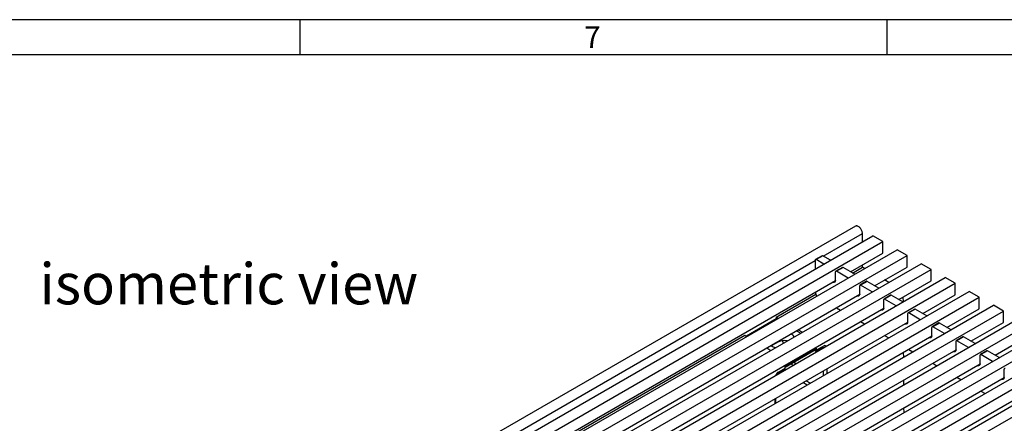
# Model space of a CAD drawing. Units: millimetres. Extents: x 35 to 2065, y 35 to 1450.
# Drawn here: x 1431 to 1850, y 1278 to 1450 of the extents above; entities that cross this region are included whole.
import ezdxf

# ---------------------------------------------------------------- set-up
doc = ezdxf.new("R2010")
doc.units = ezdxf.units.MM
doc.header["$LTSCALE"] = 5
doc.layers.add('HAURATON_FRAME_LOGO', color=1, linetype='Continuous')
doc.layers.add('HAURATON_TEXT', color=40, linetype='Continuous')
doc.layers.add('HAURATON_PRODUCT_CONTOUR', color=7, linetype='Continuous', lineweight=25)
doc.styles.add('SLDTEXTSTYLE1', font='GOTHIC.TTF', dxfattribs={"width": 0.913})
doc.styles.add('SLDTEXTSTYLE2', font='ARIAL.TTF', dxfattribs={"width": 0.948})

msp = doc.modelspace()

# ---------------------------------------------------------------- linework, layer by layer
at = {"layer": 'HAURATON_FRAME_LOGO'}
for p, q in [((2065, 1450), (35, 1450)), ((1550, 1450), (1550, 1435)), ((1800, 1435), (1800, 1450)), ((2050, 1435), (50, 1435))]:
    msp.add_line(p, q, dxfattribs=at)
at = {"layer": 'HAURATON_PRODUCT_CONTOUR'}
for p, q in [((1786.58, 1361.99), (1434.44, 1158.7)), ((1772.85, 1349.27), (1789.52, 1358.89)), ((1789.54, 1355.27), (1789.52, 1358.89)), ((1442.6, 1154.99), (1794.03, 1357.86)), ((1446.84, 1152.54), (1798.27, 1355.41)), ((1798.27, 1355.41), (1794.03, 1357.86)), ((1798.27, 1350.51), (1798.27, 1355.41)), ((1452.85, 1149.07), (1804.28, 1351.94)), ((1784.48, 1342.55), (1798.27, 1350.51)), ((1808.52, 1349.49), (1804.28, 1351.94)), ((1457.09, 1146.62), (1808.52, 1349.49)), ((1463.1, 1143.15), (1814.54, 1346.02)), ((1606.68, 1253.34), (1769.46, 1347.31)), ((1769.46, 1347.56), (1769.46, 1343.68)), ((1772.39, 1349.42), (1769.56, 1347.78)), ((1772.64, 1349.39), (1769.81, 1347.76)), ((1773.17, 1345.82), (1769.81, 1347.76)), ((1776, 1347.45), (1772.64, 1349.39)), ((1808.52, 1344.6), (1808.52, 1349.49)), ((1818.78, 1343.58), (1814.54, 1346.02)), ((1467.35, 1140.7), (1818.78, 1343.58)), ((1778.12, 1338.88), (1778.12, 1342.55)), ((1781.05, 1344.42), (1778.22, 1342.78)), ((1781.3, 1344.39), (1778.47, 1342.76)), ((1783.42, 1339.9), (1778.47, 1342.76)), ((1786.25, 1341.53), (1781.3, 1344.39)), ((1785.37, 1342.04), (1789.61, 1344.49)), ((1789.61, 1344.49), (1789.6, 1345.51)), ((1790.49, 1343.98), (1789.61, 1344.49)), ((1794.74, 1336.64), (1808.52, 1344.6)), ((1818.78, 1338.68), (1818.78, 1343.58)), ((1473.36, 1137.23), (1824.79, 1340.11)), ((1477.6, 1134.78), (1829.03, 1337.66)), ((1618.31, 1246.63), (1778.12, 1338.88)), ((1776.73, 1338.08), (1777.52, 1338.18)), ((1778.12, 1338.88), (1778.03, 1338.83)), ((1778.12, 1338.88), (1778.12, 1338.78)), ((1791.3, 1338.5), (1788.48, 1336.86)), ((1791.55, 1338.47), (1788.73, 1336.84)), ((1796.5, 1335.62), (1791.55, 1338.47)), ((1800.74, 1338.06), (1798.98, 1339.08)), ((1804.99, 1330.72), (1818.78, 1338.68)), ((1829.03, 1337.66), (1824.79, 1340.11)), ((1829.03, 1332.76), (1829.03, 1337.66)), ((1483.61, 1131.31), (1835.04, 1334.19)), ((1788.37, 1332.96), (1788.37, 1336.64)), ((1793.68, 1333.98), (1788.73, 1336.84)), ((1839.28, 1331.74), (1835.04, 1334.19)), ((1487.85, 1128.86), (1839.28, 1331.74)), ((1628.57, 1240.71), (1788.37, 1332.96)), ((1752.84, 1323.26), (1769.71, 1333)), ((1786.98, 1332.16), (1787.77, 1332.27)), ((1788.37, 1332.96), (1788.28, 1332.91)), ((1788.37, 1332.96), (1788.37, 1332.86)), ((1798.63, 1327.04), (1798.63, 1330.72)), ((1801.56, 1332.58), (1798.73, 1330.95)), ((1801.81, 1332.55), (1798.98, 1330.92)), ((1803.93, 1328.06), (1798.98, 1330.92)), ((1806.76, 1329.7), (1801.81, 1332.55)), ((1806.81, 1331.77), (1806.82, 1329.73)), ((1815.24, 1324.8), (1829.03, 1332.76)), ((1839.28, 1326.84), (1839.28, 1331.74)), ((1493.86, 1125.39), (1845.29, 1328.27)), ((1498.1, 1122.94), (1849.54, 1325.82)), ((1638.82, 1234.79), (1798.63, 1327.04)), ((1778.47, 1327.25), (1780.24, 1326.23)), ((1797.23, 1326.24), (1798.02, 1326.35)), ((1798.63, 1327.04), (1798.54, 1326.99)), ((1798.63, 1327.04), (1798.63, 1326.94)), ((1808.88, 1321.12), (1808.88, 1324.8)), ((1811.81, 1326.66), (1808.98, 1325.03)), ((1812.06, 1326.63), (1809.23, 1325)), ((1814.18, 1322.14), (1809.23, 1325)), ((1817.01, 1323.78), (1812.06, 1326.63)), ((1825.5, 1318.88), (1839.28, 1326.84)), ((1849.54, 1325.82), (1845.29, 1328.27)), ((1849.54, 1320.92), (1849.54, 1325.82)), ((1504.12, 1119.47), (1855.55, 1322.35)), ((1657.49, 1233.73), (1808.88, 1321.12)), ((1752.85, 1322.45), (1740.12, 1315.1)), ((1752.84, 1323.26), (1752.85, 1322.45)), ((1752.84, 1323.26), (1753.72, 1322.76)), ((1752.85, 1322.45), (1753.01, 1322.35)), ((1788.72, 1321.33), (1790.49, 1320.31)), ((1808.88, 1321.12), (1808.79, 1321.07)), ((1808.88, 1321.12), (1808.88, 1321.02)), ((1822.06, 1320.74), (1819.24, 1319.11)), ((1822.31, 1320.72), (1819.49, 1319.08)), ((1827.26, 1317.86), (1822.31, 1320.72)), ((1835.75, 1312.96), (1849.54, 1320.92)), ((1508.36, 1117.02), (1859.79, 1319.9)), ((1514.37, 1113.55), (1865.8, 1316.43)), ((1761.5, 1317.45), (1763.27, 1316.43)), ((1762.21, 1317.86), (1763.97, 1316.84)), ((1807.49, 1320.32), (1808.27, 1320.43)), ((1819.13, 1315.2), (1819.13, 1318.88)), ((1824.43, 1316.23), (1819.49, 1319.08)), ((1518.61, 1111.1), (1870.04, 1313.98)), ((1619.2, 1246.12), (1739.41, 1315.51)), ((1659.33, 1222.95), (1819.13, 1315.2)), ((1739.41, 1315.51), (1740.29, 1315)), ((1751.07, 1311.22), (1753.19, 1312.45)), ((1753.19, 1312.45), (1753.19, 1312.65)), ((1755.94, 1312.2), (1755.56, 1313.16)), ((1757.03, 1313.18), (1757.14, 1312.89)), ((1798.98, 1315.41), (1800.74, 1314.39)), ((1817.74, 1314.4), (1818.53, 1314.51)), ((1819.13, 1315.2), (1819.04, 1315.15)), ((1819.13, 1315.2), (1819.13, 1315.1)), ((1829.38, 1309.29), (1829.38, 1312.96)), ((1832.32, 1314.82), (1829.49, 1313.19)), ((1832.57, 1314.8), (1829.74, 1313.16)), ((1834.69, 1310.31), (1829.74, 1313.16)), ((1837.52, 1311.94), (1832.57, 1314.8)), ((1846, 1307.04), (1859.79, 1315)), ((1524.62, 1107.63), (1876.05, 1310.51)), ((1528.86, 1105.18), (1880.3, 1308.06)), ((1678, 1221.89), (1829.38, 1309.29)), ((1748.77, 1310.1), (1750.54, 1309.08)), ((1751.07, 1311.22), (1751.07, 1311.43)), ((1756.61, 1302.31), (1770.04, 1310.07)), ((1756.61, 1301.97), (1769.84, 1309.61)), ((1769.35, 1308.84), (1768.93, 1309.08)), ((1769.84, 1308.79), (1772.71, 1310.45)), ((1770.05, 1309.25), (1770.04, 1310.07)), ((1770.05, 1309.25), (1772.92, 1310.9)), ((1772.86, 1310.13), (1772.5, 1310.32)), ((1806.95, 1308.17), (1806.96, 1306.14)), ((1809.23, 1309.49), (1811, 1308.47)), ((1827.99, 1308.48), (1828.78, 1308.59)), ((1829.38, 1309.29), (1829.3, 1309.23)), ((1829.38, 1309.29), (1829.38, 1309.18)), ((1842.57, 1308.9), (1839.74, 1307.27)), ((1842.82, 1308.88), (1839.99, 1307.25)), ((1847.77, 1306.02), (1842.82, 1308.88)), ((1534.87, 1101.71), (1886.31, 1304.59)), ((1760.56, 1304.25), (1760.96, 1303.26)), ((1839.64, 1303.37), (1839.64, 1307.04)), ((1844.94, 1304.39), (1839.99, 1307.25)), ((1539.12, 1099.27), (1890.55, 1302.14)), ((1679.83, 1211.11), (1839.64, 1303.37)), ((1753.54, 1299.37), (1756.41, 1301.03)), ((1753.74, 1299.83), (1756.61, 1301.49)), ((1756.61, 1301.49), (1756.61, 1302.31)), ((1759.76, 1302.56), (1759.36, 1303.56)), ((1773.01, 1298.38), (1773, 1300.41)), ((1774.38, 1301.21), (1774.4, 1299.18)), ((1819.48, 1303.57), (1821.25, 1302.55)), ((1838.25, 1302.56), (1839.03, 1302.67)), ((1839.64, 1303.37), (1839.55, 1303.32)), ((1839.64, 1303.37), (1839.64, 1303.26)), ((1849.89, 1297.45), (1849.89, 1301.12)), ((1690.09, 1205.19), (1849.89, 1297.45)), ((1765.6, 1296.14), (1767.37, 1295.12)), ((1807.02, 1296.38), (1807.03, 1294.34)), ((1829.74, 1297.65), (1831.5, 1296.63)), ((1848.5, 1296.64), (1849.29, 1296.75)), ((1849.89, 1297.45), (1849.8, 1297.4)), ((1849.89, 1297.45), (1849.89, 1297.35)), ((1700.34, 1199.27), (1860.14, 1291.53)), ((1765.97, 1294.31), (1764.2, 1295.33)), ((1839.99, 1291.73), (1841.76, 1290.71)), ((1752.42, 1286.49), (1752.4, 1288.52)), ((1752.71, 1286.66), (1752.69, 1288.69)), ((1807.09, 1284.58), (1807.11, 1282.55))]:
    msp.add_line(p, q, dxfattribs=at)
at = {"layer": 'HAURATON_PRODUCT_CONTOUR', "flags": 128}
for points in [[(1789.52, 1358.89), (1789.51, 1359.16), (1789.46, 1359.44), (1789.39, 1359.73), (1789.29, 1360.02), (1789.16, 1360.31), (1789.01, 1360.59), (1788.84, 1360.86), (1788.65, 1361.11), (1788.45, 1361.34), (1788.24, 1361.55), (1788.02, 1361.73), (1787.79, 1361.87), (1787.57, 1361.98), (1787.35, 1362.06), (1787.13, 1362.1), (1786.93, 1362.1), (1786.75, 1362.06), (1786.58, 1361.99)], [(1750.75, 1311.02), (1750.78, 1311.04), (1751.07, 1311.22)], [(1772.71, 1310.45), (1772.76, 1310.47), (1772.82, 1310.49), (1772.85, 1310.5), (1772.85, 1310.5)]]:
    msp.add_lwpolyline(points, dxfattribs=at)
at = {"layer": 'HAURATON_PRODUCT_CONTOUR'}
for centre, radius, start, end in [((1769.67, 1347.59), 0.218, 50.7967, 189.214), ((1772.49, 1349.19), 0.251, 54.3824, 114.3071), ((1778.33, 1342.59), 0.218, 50.7967, 189.214), ((1781.15, 1344.19), 0.251, 54.3824, 114.3071), ((1777.45, 1338.54), 0.363, 216.2548, 279.9362), ((1777.41, 1339.15), 0.969, 276.4717, 301.2731), ((1777.65, 1338.72), 0.478, 303.9272, 7.3764), ((1778.08, 1338.82), 0.0546, 170.786, 309.2033), ((1791.41, 1338.27), 0.251, 54.3824, 114.3071), ((1772.62, 1334.27), 3.18, 187.045, 219.5765), ((1788.59, 1336.67), 0.218, 50.7967, 189.214), ((1787.71, 1332.62), 0.363, 216.2548, 279.9362), ((1787.66, 1333.23), 0.969, 276.4717, 301.2731), ((1787.9, 1332.8), 0.478, 303.9272, 7.3764), ((1788.34, 1332.9), 0.0546, 170.786, 309.2033), ((1798.84, 1330.75), 0.218, 50.7967, 189.214), ((1801.66, 1332.35), 0.251, 54.3824, 114.3071), ((1797.96, 1326.7), 0.363, 216.2548, 279.9362), ((1797.92, 1327.31), 0.969, 276.4717, 301.2731), ((1798.15, 1326.88), 0.478, 303.9272, 7.3764), ((1798.59, 1326.98), 0.0546, 170.786, 309.2033), ((1809.09, 1324.83), 0.218, 50.7967, 189.214), ((1811.91, 1326.43), 0.251, 54.3824, 114.3071), ((1808.21, 1320.78), 0.363, 216.2548, 279.9362), ((1808.17, 1321.39), 0.969, 276.4717, 301.2731), ((1808.4, 1320.96), 0.478, 303.9272, 7.3764), ((1808.84, 1321.06), 0.0546, 170.786, 309.2033), ((1822.17, 1320.51), 0.251, 54.3824, 114.3071), ((1819.35, 1318.91), 0.218, 50.7967, 189.214), ((1756.38, 1306.27), 6.95, 80.3876, 117.2346), ((1757.8, 1312.73), 3.47, 37.7414, 70.1103), ((1818.47, 1314.87), 0.363, 216.2548, 279.9362), ((1818.42, 1315.47), 0.969, 276.4717, 301.2731), ((1818.66, 1315.04), 0.478, 303.9272, 7.3764), ((1819.1, 1315.14), 0.0546, 170.786, 309.2033), ((1829.6, 1312.99), 0.218, 50.7967, 189.214), ((1832.42, 1314.59), 0.251, 54.3824, 114.3071), ((1753.51, 1314.93), 4.78, 232.3191, 258.5176), ((1769.62, 1309.17), 0.433, 230.8944, 9.8092), ((1769.57, 1310), 0.477, 304.1648, 7.6822), ((1772.43, 1310.85), 0.491, 305.136, 6.711), ((1828.72, 1308.95), 0.363, 216.2548, 279.9362), ((1828.67, 1309.55), 0.969, 276.4717, 301.2731), ((1828.91, 1309.12), 0.478, 303.9272, 7.3764), ((1829.35, 1309.23), 0.0546, 170.786, 309.2033), ((1842.67, 1308.67), 0.251, 54.3824, 114.3071), ((1839.85, 1307.08), 0.218, 50.7967, 189.214), ((1753.25, 1299.77), 0.491, 305.1475, 6.7099), ((1756.14, 1301.43), 0.477, 304.1648, 7.6822), ((1838.97, 1303.03), 0.363, 216.2548, 279.9362), ((1838.93, 1303.63), 0.969, 276.4717, 301.2731), ((1839.16, 1303.2), 0.478, 303.9272, 7.3764), ((1839.6, 1303.31), 0.0546, 170.786, 309.2033), ((1850.11, 1301.16), 0.218, 50.7967, 189.214), ((1754.57, 1297.79), 1.89, 123.2466, 155.4627), ((1849.22, 1297.11), 0.363, 216.2548, 279.9362), ((1849.18, 1297.72), 0.969, 276.4717, 301.2731), ((1849.42, 1297.28), 0.478, 303.9272, 7.3764), ((1849.86, 1297.39), 0.0546, 170.786, 309.2033)]:
    msp.add_arc(centre, radius, start, end, dxfattribs=at)
for centre, major_axis, ratio, start_param, end_param in [((1772.23, 1309.68), (0.498, 0.856), 0.595652, 5.620291, 6.154281), ((1772.93, 1309.28), (0.98, 1.72), 0.581469, 6.07042, 7.065176), ((1753.75, 1298.21), (0.98, 1.72), 0.581327, 0.78187, 1.776626)]:
    msp.add_ellipse(centre, major_axis=major_axis, ratio=ratio, start_param=start_param, end_param=end_param, dxfattribs=at)

# ---------------------------------------------------------------- texts
at = {"layer": 'HAURATON_FRAME_LOGO', "insert": (1671.07, 1447.18), "char_height": 9.26, "attachment_point": 1, "style": 'SLDTEXTSTYLE1'}
msp.add_mtext('7', dxfattribs=at)
at = {"layer": 'HAURATON_TEXT', "insert": (1519.76, 1346.19), "char_height": 17.5, "attachment_point": 2, "style": 'SLDTEXTSTYLE2'}
msp.add_mtext('isometric view', dxfattribs=at)

doc.saveas('drawing.dxf')
